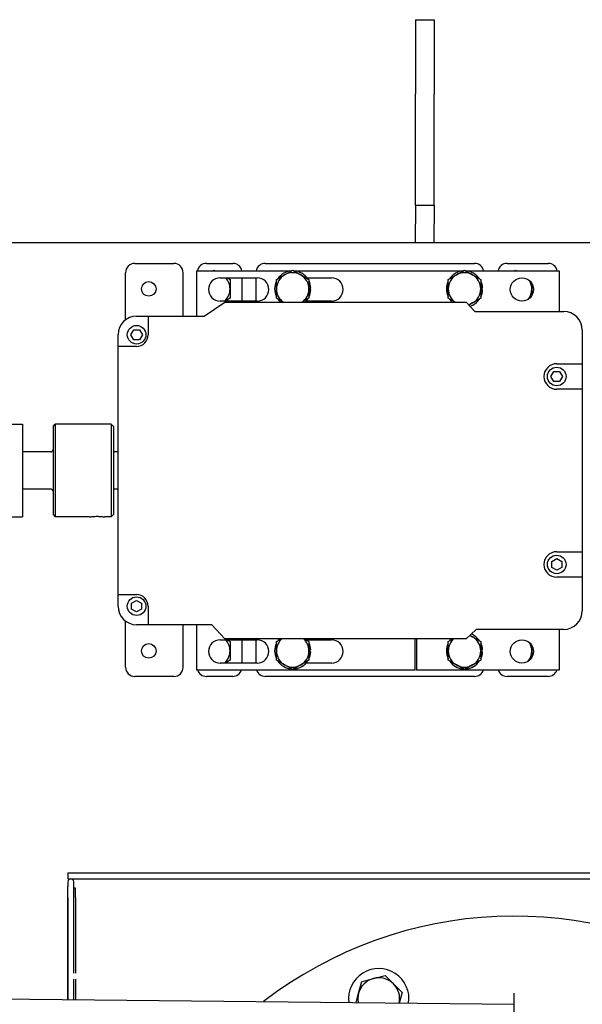
# Model space of a CAD drawing. Extents: x 468 to 827, y 80 to 298.
# Drawn here: x 645 to 652, y 124 to 137 of the extents above; entities that cross this region are included whole.
import ezdxf

# ---------------------------------------------------------------- set-up
doc = ezdxf.new("R2010")
doc.units = 0
doc.header["$LTSCALE"] = 0.25
doc.header["$MEASUREMENT"] = 0
for name, color, linetype in [('BURNER', 40, 'CONTINUOUS'), ('DIMENSIONS', 125, 'CONTINUOUS'), ('FGR-PIPING', 7, 'CONTINUOUS')]:
    doc.layers.add(name, color=color, linetype=linetype)

msp = doc.modelspace()

# ---------------------------------------------------------------- linework, layer by layer
at = {"layer": 'BURNER'}
for p, q in [((650.1599607, 136.8942861), (650.1599607, 136.3442861)), ((650.1599607, 136.8942861), (650.4099607, 136.8942861)), ((650.4099607, 136.8942861), (650.4099607, 136.3442861)), ((650.1599607, 136.3442861), (650.1599607, 135.8942861)), ((650.4099607, 136.3442861), (650.4099607, 135.8942861)), ((650.1599607, 134.3942861), (650.1599607, 135.8942861)), ((650.4099607, 134.3942861), (650.4099607, 135.8942861)), ((650.1599607, 134.3942861), (650.4099607, 134.3942861)), ((650.1599607, 134.3942861), (650.1599607, 134.1442861)), ((650.4099607, 134.3942861), (650.4099607, 134.1442861)), ((650.1599607, 133.8942861), (650.1599607, 134.1442861)), ((650.4099607, 133.8942861), (650.4099607, 134.1442861)), ((643.4277822, 133.8942861), (657.3024674, 133.8942861)), ((646.3800464, 133.6119736), (646.9055464, 133.6119736)), ((647.3435464, 133.6119736), (647.6975464, 133.6119736)), ((648.1355464, 133.6119736), (650.9530464, 133.6119736)), ((651.3905464, 133.6119736), (651.9425464, 133.6119736)), ((646.2550464, 132.8527404), (646.2550464, 133.4869736)), ((647.0305464, 132.9012917), (647.0305464, 133.4869736)), ((647.2155951, 133.5107917), (648.4837631, 133.5107917)), ((647.2155951, 132.9012917), (647.2155951, 133.5107917)), ((647.4251866, 133.5107917), (647.4425464, 133.5208143)), ((647.4425464, 133.5208143), (647.4599062, 133.5107917)), ((647.5280951, 133.4170417), (648.0280951, 133.4170417)), ((647.6222859, 133.4170417), (647.6612964, 133.394519)), ((647.8225464, 133.1045417), (647.8225464, 133.4170417)), ((648.0105464, 133.4170417), (648.0105464, 133.1045417)), ((648.2862964, 133.394519), (648.3956714, 133.4576667)), ((648.3956714, 133.4576667), (648.5050464, 133.5208143)), ((648.5050464, 133.5208143), (648.6144214, 133.4576667)), ((648.5263297, 133.5107917), (650.7962631, 133.5107917)), ((648.6144214, 133.4576667), (648.7237964, 133.394519)), ((648.6977779, 133.4170417), (649.0280951, 133.4170417)), ((650.5987964, 133.394519), (650.7081714, 133.4576667)), ((650.7081714, 133.4576667), (650.8175464, 133.5208143)), ((650.8175464, 133.5208143), (650.9269214, 133.4576667)), ((650.8388297, 133.5107917), (652.0905951, 133.5107917)), ((650.9269214, 133.4576667), (651.0362964, 133.394519)), ((651.4876751, 133.5107917), (651.5050348, 133.5208143)), ((651.5050348, 133.5208143), (651.5223946, 133.5107917)), ((652.0905951, 133.5107917), (652.0905951, 132.9637917)), ((647.6612964, 133.394519), (647.6612964, 133.2682236)), ((648.2862964, 133.2682236), (648.2862964, 133.394519)), ((648.7237964, 133.394519), (648.7237964, 133.2682236)), ((648.7237964, 133.2806236), (648.7482305, 133.2806236)), ((650.5987964, 133.2682236), (650.5987964, 133.394519)), ((651.0362964, 133.394519), (651.0362964, 133.2682236)), ((651.0362964, 133.2806236), (651.0607305, 133.2806236)), ((651.7237848, 133.3424896), (651.7237848, 133.2682236)), ((647.6612964, 133.1419282), (647.596541, 133.1045417)), ((647.6612964, 133.2682236), (647.6612964, 133.1419282)), ((648.2862964, 133.1419282), (648.2862964, 133.2682236)), ((648.3783316, 133.0887917), (648.2862964, 133.1419282)), ((648.7237964, 133.1419282), (648.6317612, 133.0887917)), ((648.7237964, 133.2682236), (648.7237964, 133.1419282)), ((648.7482305, 133.2558236), (648.7237964, 133.2558236)), ((650.5987964, 133.1419282), (650.5987964, 133.2682236)), ((650.6908316, 133.0887917), (650.5987964, 133.1419282)), ((651.0362964, 133.1419282), (650.9269214, 133.0787805)), ((651.0362964, 133.2682236), (651.0362964, 133.1419282)), ((651.0607305, 133.2558236), (651.0362964, 133.2558236)), ((651.7237848, 133.2682236), (651.7237848, 133.1790937)), ((647.313551, 132.9012917), (647.5905951, 133.0887917)), ((648.0280951, 133.1045417), (647.5280951, 133.1045417)), ((647.5905951, 133.0887917), (650.8405951, 133.0887917)), ((649.0280951, 133.1045417), (648.6853253, 133.1045417)), ((650.8405951, 133.0887917), (650.9555354, 132.9637917)), ((650.9269214, 133.0787805), (650.8765448, 133.0496956)), ((646.4030951, 132.9012917), (646.5593451, 132.9012917)), ((646.5593451, 132.9012917), (647.313551, 132.9012917)), ((646.5593451, 132.9012917), (646.5593451, 132.6512917)), ((650.9555354, 132.9637917), (652.1530951, 132.9637917)), ((646.1530951, 132.4950417), (646.1530951, 132.6512917)), ((646.3251528, 132.6512917), (646.3641239, 132.7187917)), ((646.3641239, 132.5837917), (646.3251528, 132.6512917)), ((646.3641239, 132.7187917), (646.4420662, 132.7187917)), ((646.4420662, 132.7187917), (646.4810374, 132.6512917)), ((646.4810374, 132.6512917), (646.4420662, 132.5837917)), ((652.4030951, 132.7137917), (652.4030951, 132.2606667)), ((646.1530951, 129.1512917), (646.1530951, 132.4950417)), ((646.4030951, 132.4950417), (646.1530951, 132.4950417)), ((646.4420662, 132.5837917), (646.3641239, 132.5837917)), ((652.0593451, 132.2606667), (652.4030951, 132.2606667)), ((652.4030951, 132.2606667), (652.4030951, 131.9169167)), ((651.9814028, 132.0887917), (652.0203739, 132.1562917)), ((652.0203739, 132.0212917), (651.9814028, 132.0887917)), ((652.0203739, 132.1562917), (652.0983162, 132.1562917)), ((652.0983162, 132.1562917), (652.1372874, 132.0887917)), ((652.1372874, 132.0887917), (652.0983162, 132.0212917)), ((652.0983162, 132.0212917), (652.0203739, 132.0212917)), ((652.4030951, 131.9169167), (652.0593451, 131.9169167)), ((652.4030951, 131.9169167), (652.4030951, 129.7294167)), ((644.3655951, 131.4480417), (644.8655951, 131.4480417)), ((644.8655951, 131.4480417), (644.8655951, 130.1980417)), ((645.2780951, 131.4167917), (645.3093451, 131.4480417)), ((645.2780951, 131.4167917), (645.2780951, 130.2292917)), ((645.3093451, 131.4480417), (645.3093451, 130.1980417)), ((646.0593451, 131.4480417), (645.3093451, 131.4480417)), ((646.0593451, 131.4480417), (646.0593451, 130.1980417)), ((646.0905951, 131.4167917), (646.0593451, 131.4480417)), ((646.0905951, 131.4167917), (646.0905951, 130.2292917)), ((645.2468451, 131.0730417), (644.8655951, 131.0730417)), ((646.1530951, 131.0730417), (646.0905951, 131.0730417)), ((645.2468451, 130.5730417), (644.8655951, 130.5730417)), ((646.1530951, 130.5730417), (646.0905951, 130.5730417)), ((645.2780951, 130.2292917), (645.3093451, 130.1980417)), ((646.0905951, 130.2292917), (646.0593451, 130.1980417)), ((644.3655951, 130.1980417), (644.8655951, 130.1980417)), ((645.7735951, 130.1980417), (645.3093451, 130.1980417)), ((646.0593451, 130.1980417), (645.9695951, 130.1980417)), ((652.0593451, 129.7294167), (652.4030951, 129.7294167)), ((652.4030951, 129.7294167), (652.4030951, 129.3856667)), ((651.9918451, 129.5965128), (652.0593451, 129.635484)), ((651.9918451, 129.5185705), (651.9918451, 129.5965128)), ((652.0593451, 129.635484), (652.1268451, 129.5965128)), ((652.1268451, 129.5965128), (652.1268451, 129.5185705)), ((652.0593451, 129.4795994), (651.9918451, 129.5185705)), ((652.1268451, 129.5185705), (652.0593451, 129.4795994)), ((652.4030951, 129.3856667), (652.0593451, 129.3856667)), ((652.4030951, 129.3856667), (652.4030951, 128.9325417)), ((646.1530951, 128.9950417), (646.1530951, 129.1512917)), ((646.1530951, 129.1512917), (646.4030951, 129.1512917)), ((646.3355951, 129.0340128), (646.4030951, 129.072984)), ((646.3355951, 128.9560705), (646.3355951, 129.0340128)), ((646.4030951, 129.072984), (646.4705951, 129.0340128)), ((646.4705951, 129.0340128), (646.4705951, 128.9560705)), ((646.4030951, 128.9170994), (646.3355951, 128.9560705)), ((646.4705951, 128.9560705), (646.4030951, 128.9170994)), ((646.5593451, 128.9950417), (646.5593451, 128.7450417)), ((646.2550464, 128.1744736), (646.2550464, 128.793593)), ((646.5593451, 128.7450417), (646.4030951, 128.7450417)), ((647.4181846, 128.7450417), (646.5593451, 128.7450417)), ((647.0305464, 128.1744736), (647.0305464, 128.7450417)), ((647.2155951, 128.1357917), (647.2155951, 128.7450417)), ((647.5905951, 128.5575417), (647.4181846, 128.7450417)), ((650.9765352, 128.6825417), (650.8405951, 128.5575417)), ((652.1530951, 128.6825417), (650.9765352, 128.6825417)), ((652.0905951, 128.6825417), (652.0905951, 128.1357917)), ((647.5280951, 128.5420417), (648.0280951, 128.5420417)), ((650.8405951, 128.5575417), (647.5905951, 128.5575417)), ((647.6222859, 128.5420417), (647.6612964, 128.519519)), ((647.6612964, 128.519519), (647.6612964, 128.3932236)), ((647.8225464, 128.2295417), (647.8225464, 128.5420417)), ((648.0105464, 128.5420417), (648.0105464, 128.2295417)), ((648.2862964, 128.519519), (648.3521536, 128.5575417)), ((648.2862964, 128.3932236), (648.2862964, 128.519519)), ((648.6579391, 128.5575417), (648.7237964, 128.519519)), ((648.6977779, 128.5420417), (649.0280951, 128.5420417)), ((648.7237964, 128.519519), (648.7237964, 128.3932236)), ((650.1540951, 128.1357917), (650.1540951, 128.5575417)), ((650.1690951, 128.5575417), (650.1690951, 128.1357917)), ((650.5987964, 128.519519), (650.6646536, 128.5575417)), ((650.5987964, 128.3932236), (650.5987964, 128.519519)), ((650.8906765, 128.6035927), (650.9269214, 128.5826667)), ((650.9269214, 128.5826667), (651.0362964, 128.519519)), ((651.0362964, 128.519519), (651.0362964, 128.3932236)), ((647.6612964, 128.3932236), (647.6612964, 128.2669282)), ((648.2862964, 128.2669282), (648.2862964, 128.3932236)), ((648.7237964, 128.4056236), (648.7482305, 128.4056236)), ((648.7237964, 128.3932236), (648.7237964, 128.2669282)), ((648.7482305, 128.3808236), (648.7237964, 128.3808236)), ((650.5987964, 128.2669282), (650.5987964, 128.3932236)), ((651.0362964, 128.4056236), (651.0607305, 128.4056236)), ((651.0362964, 128.3932236), (651.0362964, 128.2669282)), ((651.0607305, 128.3808236), (651.0362964, 128.3808236)), ((651.7237848, 128.4674896), (651.7237848, 128.3932375)), ((651.7237848, 128.3932375), (651.7237848, 128.3040937)), ((647.6612964, 128.2669282), (647.596541, 128.2295417)), ((648.3956714, 128.2037805), (648.2862964, 128.2669282)), ((648.7237964, 128.2669282), (648.6144214, 128.2037805)), ((650.7081714, 128.2037805), (650.5987964, 128.2669282)), ((651.0362964, 128.2669282), (650.9269214, 128.2037805)), ((650.1540951, 128.1357917), (647.2155951, 128.1357917)), ((648.0280951, 128.2295417), (647.5280951, 128.2295417)), ((648.5050464, 128.1406329), (648.3956714, 128.2037805)), ((648.6144214, 128.2037805), (648.5050464, 128.1406329)), ((649.0280951, 128.2295417), (648.6853253, 128.2295417)), ((652.0905951, 128.1357917), (650.1690951, 128.1357917)), ((650.8175464, 128.1406329), (650.7081714, 128.2037805)), ((650.9269214, 128.2037805), (650.8175464, 128.1406329)), ((646.9055464, 128.0494736), (646.3800464, 128.0494736)), ((647.6975464, 128.0494736), (647.3435464, 128.0494736)), ((650.9530464, 128.0494736), (648.1355464, 128.0494736)), ((651.9425464, 128.0494736), (651.3905464, 128.0494736)), ((645.4771758, 125.40616), (645.4771758, 125.32416)), ((645.4771758, 125.40616), (655.0828817, 125.40616)), ((645.4771758, 125.32416), (655.0828817, 125.32416)), ((645.4766575, 125.0707218), (645.4766575, 125.1957218)), ((645.4771758, 125.1957218), (645.4766575, 125.1957218)), ((645.4771758, 125.28316), (645.4771758, 125.22066)), ((645.4771758, 124.05266), (645.4771758, 125.22066)), ((645.5591758, 125.22066), (645.5591758, 125.28316)), ((645.5591758, 124.05266), (645.5591758, 125.22066)), ((645.5812575, 125.1957218), (645.5591758, 125.1957218)), ((645.5812575, 125.0707218), (645.5812575, 125.1957218)), ((645.5815758, 125.0911218), (645.5815758, 125.1957218)), ((645.4766575, 125.0707218), (645.4766575, 123.696984)), ((645.5812575, 125.0707218), (645.5812575, 124.05266)), ((645.4771758, 123.97066), (645.4771758, 124.05266)), ((649.5906366, 123.9808162), (649.7474834, 124.0228432)), ((649.7474834, 124.0228432), (649.8623033, 123.9080234)), ((645.4771758, 123.6969785), (645.4771758, 123.97066)), ((645.5591758, 123.6961134), (645.5591758, 123.97066)), ((645.5812575, 123.97066), (645.5812575, 123.6958804)), ((649.3917628, 123.7819424), (649.4337898, 123.9387893)), ((649.4337898, 123.9387893), (649.5906366, 123.9808162)), ((649.8623033, 123.9080234), (649.9771231, 123.7932036)), ((649.3580258, 123.6560341), (649.3917628, 123.7819424)), ((649.9771231, 123.7932036), (649.938727, 123.6499075))]:
    msp.add_line(p, q, dxfattribs=at)
at = {"layer": 'BURNER', "flags": 128}
msp.add_lwpolyline([(645.7735954, 130.1980416), (645.77442, 130.1981727), (645.7769055, 130.1985545), (645.7810664, 130.1991695), (645.7868643, 130.1999835), (645.7940446, 130.2009192), (645.8022995, 130.2018954), (645.8117146, 130.2028731), (645.8223958, 130.2038129), (645.8340644, 130.2046329), (645.8464194, 130.2052539), (645.8590679, 130.2056399), (645.8715949, 130.2057728), (645.8841218, 130.2056399), (645.8967711, 130.2052539), (645.9091261, 130.2046329), (645.9207947, 130.2038129), (645.9314759, 130.2028731), (645.9408909, 130.2018954), (645.9491459, 130.2009192), (645.9563255, 130.1999835), (645.9621233, 130.1991695), (645.9662842, 130.1985545), (645.9687702, 130.1981727), (645.969595, 130.1980416)], dxfattribs=at)
at = {"layer": 'BURNER'}
for centre, radius in [((651.5905951, 133.2607917), 0.15625), ((646.5675464, 133.2682236), 0.098), ((646.4030951, 132.6512917), 0.125), ((652.0593451, 132.0887917), 0.125), ((652.0593451, 129.5575417), 0.125), ((646.4030951, 128.9950417), 0.125), ((651.5905951, 128.3857917), 0.15625), ((646.5675464, 128.3932236), 0.098)]:
    msp.add_circle(centre, radius, dxfattribs=at)
for centre, radius, start, end in [((646.3800464, 133.4869736), 0.125, 90, 180), ((646.9055464, 133.4869736), 0.125, 0, 90), ((647.3435464, 133.4869736), 0.125, 90, 169.01543141), ((647.6975464, 133.4869736), 0.125, 10.98456859, 90), ((648.1355464, 133.4869736), 0.125, 90, 169.01543141), ((650.9530464, 133.4869736), 0.125, 10.98456859, 90), ((651.3905464, 133.4869736), 0.125, 90, 169.01543141), ((651.9425464, 133.4869736), 0.125, 10.9845686, 90), ((647.5280951, 133.2607917), 0.15625, 90, 270), ((647.4425464, 133.2682236), 0.21875, 0, 42.86796645), ((648.0280951, 133.2607917), 0.15625, 270, 90), ((648.5050464, 133.2682236), 0.21875, 120, 180), ((648.5050464, 133.2682236), 0.2435, 93.9429734, 146.0570266), ((648.5050464, 133.2682236), 0.21875, 60, 120), ((648.5050464, 133.2682236), 0.2435, 33.9429734, 86.0570266), ((648.5050464, 133.2682236), 0.21875, 0, 60), ((649.0280951, 133.2607917), 0.15625, 270, 90), ((650.8175464, 133.2682236), 0.21875, 120, 180), ((650.8175464, 133.2682236), 0.2435, 93.9429734, 146.0570266), ((650.8175464, 133.2682236), 0.21875, 60, 120), ((650.8175464, 133.2682236), 0.2435, 33.9429734, 86.0570266), ((650.8175464, 133.2682236), 0.21875, 0, 60), ((648.5050464, 133.2682236), 0.2435, 153.9429734, 206.0570266), ((648.5050464, 133.2682236), 0.2435, 2.91899423, 26.0570266), ((650.8175464, 133.2682236), 0.2435, 153.9429734, 206.0570266), ((650.8175464, 133.2682236), 0.2435, 2.91899423, 26.0570266), ((651.5050348, 133.2682236), 0.21875, 0, 29.94293989), ((647.4425464, 133.2682236), 0.21875, 311.56010296, 0), ((648.5050464, 133.2682236), 0.21875, 180, 235.11085166), ((648.5050464, 133.2682236), 0.21875, 304.88914834, 0), ((648.5050464, 133.2682236), 0.2435, 333.9429734, 357.08100577), ((650.8175464, 133.2682236), 0.21875, 180, 235.11085166), ((650.8175464, 133.2682236), 0.21875, 300, 0), ((650.8175464, 133.2682236), 0.2435, 333.9429734, 357.08100577), ((651.5050348, 133.2682236), 0.21875, 320.12834509, 0), ((648.5050464, 133.2682236), 0.2435, 213.9429734, 227.4668855), ((648.5050464, 133.2682236), 0.2435, 312.5331145, 326.0570266), ((650.8175464, 133.2682236), 0.2435, 213.9429734, 227.4668855), ((650.8175464, 133.2682236), 0.21875, 284.06745347, 300), ((650.8175464, 133.2682236), 0.2435, 287.18897473, 326.0570266), ((646.4030951, 132.6512917), 0.25, 90, 180), ((652.1530951, 132.7137917), 0.25, 0, 90), ((646.4030951, 132.6512917), 0.15625, 270, 0), ((652.0593451, 132.0887917), 0.171875, 90, 270), ((645.2468451, 131.1042917), 0.03125, 270, 0), ((645.2468451, 130.5417917), 0.03125, 0, 90), ((652.0593451, 129.5575417), 0.171875, 90, 270), ((646.4030951, 128.9950417), 0.15625, 0, 90), ((646.4030951, 128.9950417), 0.25, 180, 270), ((652.1530951, 128.9325417), 0.25, 270, 0), ((647.5280951, 128.3857917), 0.15625, 90, 270), ((647.4425464, 128.3932236), 0.21875, 0, 42.86796645), ((648.0280951, 128.3857917), 0.15625, 270, 90), ((648.5050464, 128.3932236), 0.2435, 153.9429734, 206.0570266), ((648.5050464, 128.3932236), 0.21875, 131.30831465, 180), ((648.5050464, 128.3932236), 0.2435, 137.56001566, 146.0570266), ((648.5050464, 128.3932236), 0.21875, 0, 48.69168535), ((648.5050464, 128.3932236), 0.2435, 33.9429734, 42.43998434), ((648.5050464, 128.3932236), 0.2435, 2.91899423, 26.0570266), ((649.0280951, 128.3857917), 0.15625, 270, 90), ((650.8175464, 128.3932236), 0.2435, 153.9429734, 206.0570266), ((650.8175464, 128.3932236), 0.21875, 131.30831465, 180), ((650.8175464, 128.3932236), 0.2435, 137.56001566, 146.0570266), ((650.8175464, 128.3932236), 0.21875, 60, 71.39058264), ((650.8175464, 128.3932236), 0.2435, 33.9429734, 68.2362362), ((650.8175464, 128.3932236), 0.21875, 0, 60), ((650.8175464, 128.3932236), 0.2435, 2.91899423, 26.0570266), ((651.5050348, 128.3932375), 0.21875, 0, 29.93431135), ((647.4425464, 128.3932236), 0.21875, 311.56010296, 0), ((648.5050464, 128.3932236), 0.21875, 180, 240), ((648.5050464, 128.3932236), 0.21875, 300, 0), ((648.5050464, 128.3932236), 0.2435, 333.9429734, 357.08100577), ((650.8175464, 128.3932236), 0.21875, 180, 240), ((650.8175464, 128.3932236), 0.21875, 300, 0), ((650.8175464, 128.3932236), 0.2435, 333.9429734, 357.08100577), ((651.5050348, 128.3932375), 0.21875, 320.11851793, 0), ((648.5050464, 128.3932236), 0.2435, 213.9429734, 266.0570266), ((648.5050464, 128.3932236), 0.2435, 273.9429734, 326.0570266), ((650.8175464, 128.3932236), 0.2435, 213.9429734, 266.0570266), ((650.8175464, 128.3932236), 0.2435, 273.9429734, 326.0570266), ((646.3800464, 128.1744736), 0.125, 180, 270), ((646.9055464, 128.1744736), 0.125, 270, 0), ((647.3435464, 128.1744736), 0.125, 198.02641296, 270), ((647.6975464, 128.1744736), 0.125, 270, 341.97358704), ((648.1355464, 128.1744736), 0.125, 198.02641296, 270), ((648.5050464, 128.3932236), 0.21875, 240, 300), ((650.8175464, 128.3932236), 0.21875, 240, 300), ((650.9530464, 128.1744736), 0.125, 270, 341.97358704), ((651.3905464, 128.1744736), 0.125, 198.02641296, 270), ((651.9425464, 128.1744736), 0.125, 270, 341.97358704), ((645.5181758, 125.28316), 0.041, 0, 180), ((651.4811758, 119.3207218), 5.5, 275.54551066, 127.75596283), ((649.6634295, 123.7091496), 0.40625, 351.42467285, 187.36639012), ((649.6634295, 123.7091496), 0.28125, 45, 105), ((649.6634295, 123.7091496), 0.28125, 105, 165), ((649.6634295, 123.7091496), 0.28125, 347.84101275, 45), ((649.6634295, 123.7091496), 0.28125, 165, 190.95005023)]:
    msp.add_arc(centre, radius, start, end, dxfattribs=at)
at = {"layer": 'DIMENSIONS', "ltscale": 0.25}
msp.add_line((651.4811758, 123.7830883), (651.4811758, 93.2938786), dxfattribs=at)
at = {"layer": 'FGR-PIPING'}
msp.add_line((643.527121, 123.7175523), (651.4917286, 123.6335228), dxfattribs=at)

doc.saveas('drawing.dxf')
